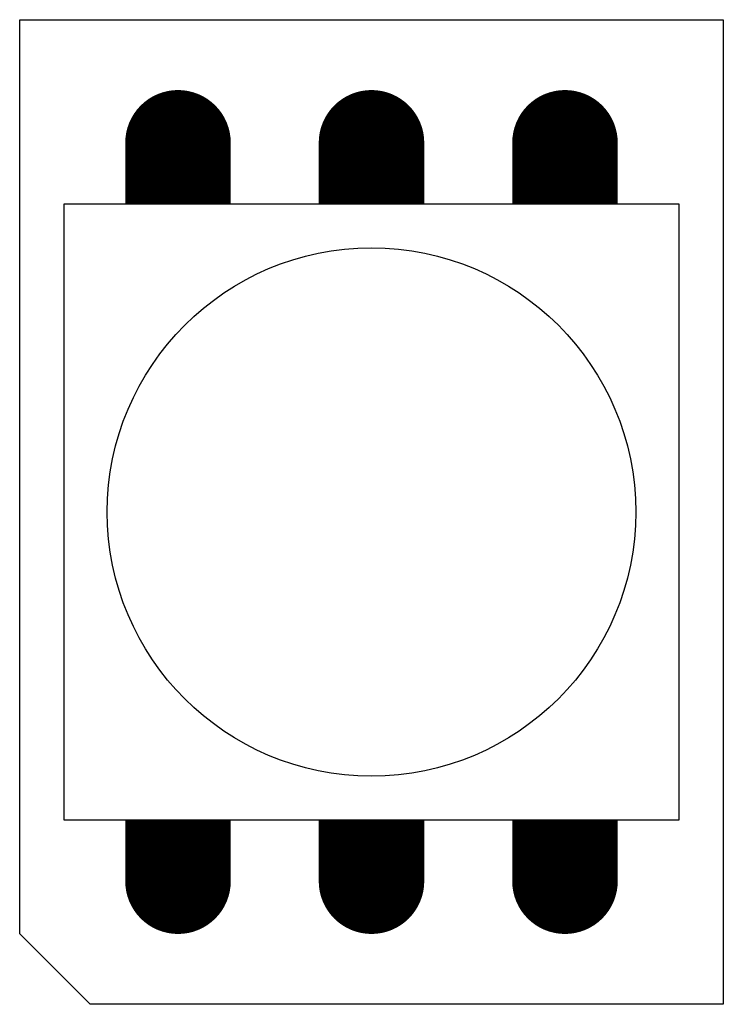
# Model space of a CAD drawing. Extents: x -2397 to 704, y 161 to 500.
# Drawn here: x -2397 to -2391, y 492 to 500 of the extents above; entities that cross this region are included whole.
import ezdxf

# ---------------------------------------------------------------- set-up
doc = ezdxf.new("R2010")
doc.units = 0
doc.header["$MEASUREMENT"] = 0
doc.layers.get('0').update_dxf_attribs({"linetype": 'CONTINUOUS'})
doc.layers.add('TOPPASTE', color=8, linetype='CONTINUOUS')

msp = doc.modelspace()

# ---------------------------------------------------------------- linework, layer by layer
for p, q in [((-2397.0973, 499.6998), (-2391.383, 499.6998)), ((-2397.0973, 492.2711), (-2397.0973, 499.6998)), ((-2391.383, 499.6998), (-2391.383, 491.6997)), ((-2396.5259, 491.6997), (-2397.0973, 492.2711)), ((-2391.383, 491.6997), (-2396.5259, 491.6997))]:
    msp.add_line(p, q)
msp.add_lwpolyline([(-2396.7401, 493.1997), (-2391.7401, 493.1997), (-2391.7401, 498.1997), (-2396.7401, 498.1997)], close=True)
msp.add_circle((-2394.2401, 495.6997), 2.1459)
msp.add_circle((-2394.2401, 495.6997), 2.1459)
at = {"layer": 'TOPPASTE', "const_width": 0.8571}
for points in [[(-2395.8116, 498.6997), (-2395.8116, 498.1997)], [(-2394.2401, 498.6997), (-2394.2401, 498.1997)], [(-2392.6688, 498.6997), (-2392.6688, 498.1997)], [(-2395.8116, 493.1997), (-2395.8116, 492.6997)], [(-2394.2401, 493.1997), (-2394.2401, 492.6997)], [(-2392.6688, 493.1997), (-2392.6688, 492.6997)]]:
    msp.add_lwpolyline(points, dxfattribs=at)
at = {"layer": 'TOPPASTE', "const_width": 0.4286}
for points in [[(-2396.0259, 498.6997, 1), (-2395.5973, 498.6997, 1)], [(-2394.4544, 498.6997, 1), (-2394.0259, 498.6997, 1)], [(-2392.883, 498.6997, 1), (-2392.4545, 498.6997, 1)], [(-2396.0259, 492.6997, 1), (-2395.5973, 492.6997, 1)], [(-2394.4544, 492.6997, 1), (-2394.0259, 492.6997, 1)], [(-2392.883, 492.6997, 1), (-2392.4545, 492.6997, 1)]]:
    msp.add_lwpolyline(points, format="xyb", close=True, dxfattribs=at)

doc.saveas('drawing.dxf')
